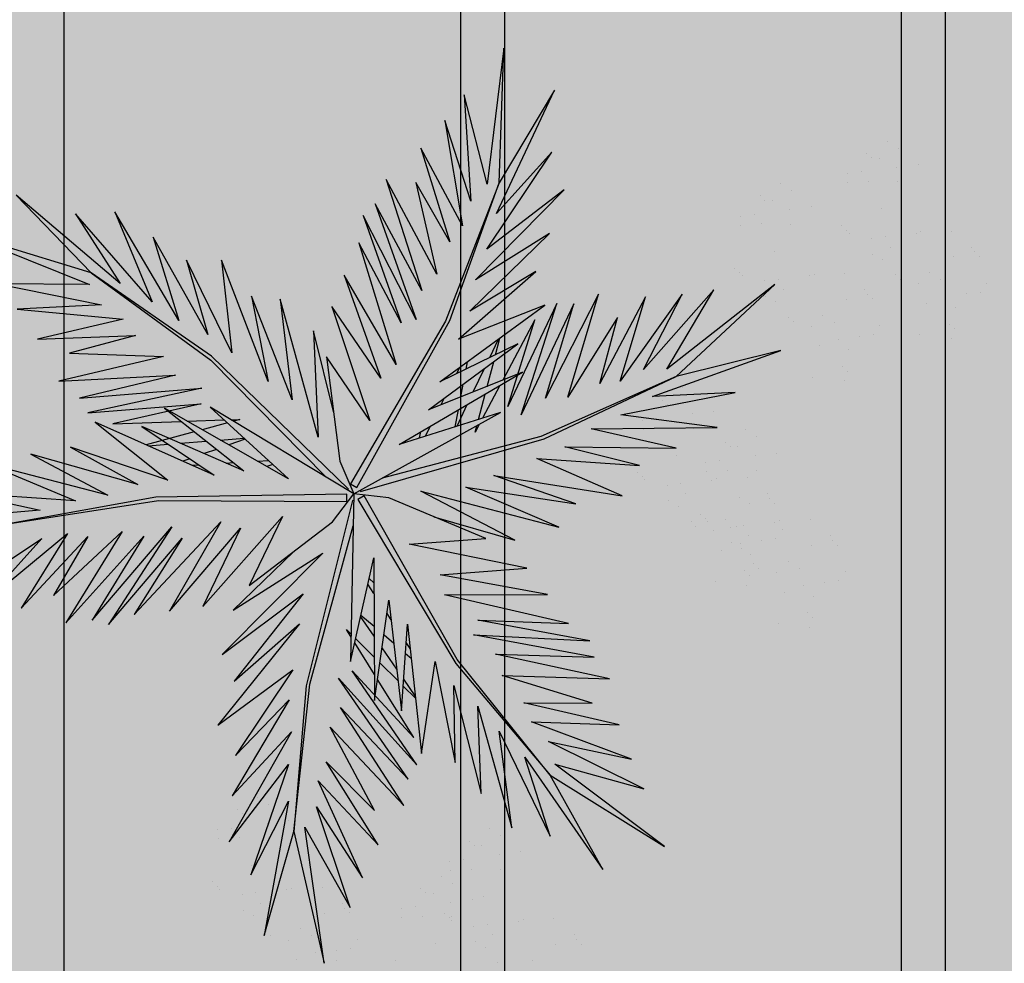
# Model space of a CAD drawing. Units: metres. Extents: x 0 to 1251, y -25 to 542.
# Drawn here: x 1011 to 1013, y 308 to 310 of the extents above; entities that cross this region are included whole.
import ezdxf

# ---------------------------------------------------------------- set-up
doc = ezdxf.new("R2010")
doc.units = ezdxf.units.M
for name, pattern in [('CONTINU', [0]), ('CONTINUO', [0]), ('TRACEJADA2', [0.375, 0.25, -0.125])]:
    doc.linetypes.add(name, pattern=pattern)
for name, color, linetype in [('JARDIM', 64, 'CONTINUO'), ('PERGOLA', 8, 'CONTINU'), ('VEGET1', 103, 'Continuous'), ('VEGET2', 71, 'Continuous')]:
    doc.layers.add(name, color=color, linetype=linetype)
doc.layers.add('ÁRVORE', color=92, linetype='Continuous', lineweight=15)

# ---------------------------------------------------------------- blocks, each defined once
blk = doc.blocks.new('PERGOLA')
at = {"layer": 'PERGOLA'}
for p, q in [((109647.9825, -73528.8079), (109647.9825, -73524.1079)), ((109648.0825, -73528.8079), (109648.0825, -73524.1079)), ((109648.9825, -73528.8079), (109648.9825, -73524.1079)), ((109649.0825, -73528.8079), (109649.0825, -73524.1079)), ((109649.9825, -73528.8079), (109649.9825, -73524.1079))]:
    blk.add_line(p, q, dxfattribs=at)
blk = doc.blocks.new('VEG2')
at = {"color": 0}
for p, q in [((-0.2078, 0.8852), (-0.2078, 0.8852)), ((-0.2731, 0.8806), (-0.2731, 0.8806)), ((-0.0134, 0.8813), (-0.0134, 0.8813)), ((0.0996, 0.8802), (0.0996, 0.8802)), ((0.1398, 0.8666), (0.1398, 0.8666)), ((0.1752, 0.8793), (0.1752, 0.8793)), ((-0.3674, 0.8497), (-0.3674, 0.8497)), ((-0.3184, 0.8506), (-0.3184, 0.8506)), ((-0.1833, 0.8554), (-0.1833, 0.8554)), ((-0.1643, 0.8453), (-0.1643, 0.8453)), ((-0.0882, 0.8492), (-0.0882, 0.8492)), ((0.0731, 0.8578), (0.0731, 0.8578)), ((0.0991, 0.8612), (0.0991, 0.8612)), ((-0.3582, 0.8413), (-0.3582, 0.8413)), ((-0.3529, 0.8319), (-0.3529, 0.8319)), ((-0.1972, 0.8322), (-0.1972, 0.8322)), ((0.0602, 0.8407), (0.0602, 0.8407)), ((0.1478, 0.8341), (0.1478, 0.8341)), ((0.1911, 0.8424), (0.1911, 0.8424)), ((0.2249, 0.8337), (0.2249, 0.8337)), ((-0.1882, 0.8121), (-0.1882, 0.8121)), ((-0.1622, 0.8155), (-0.1622, 0.8155)), ((0.1689, 0.8207), (0.1689, 0.8207)), ((0.2341, 0.8252), (0.2341, 0.8252)), ((-0.3147, 0.8014), (-0.3147, 0.8014)), ((-0.2561, 0.8031), (-0.2561, 0.8031)), ((-0.2478, 0.806), (-0.2478, 0.806)), ((-0.1202, 0.7976), (-0.1202, 0.7976)), ((-0.1199, 0.8054), (-0.1199, 0.8054)), ((-0.1146, 0.7997), (-0.1146, 0.7997)), ((-0.1054, 0.7912), (-0.1054, 0.7912)), ((-0.0648, 0.7971), (-0.0648, 0.7971)), ((-0.0247, 0.7991), (-0.0247, 0.7991)), ((0.0746, 0.7898), (0.0746, 0.7898)), ((0.1236, 0.7907), (0.1236, 0.7907)), ((0.2587, 0.7955), (0.2587, 0.7955)), ((-0.118, 0.7698), (-0.118, 0.7698)), ((-0.0501, 0.7788), (-0.0501, 0.7788)), ((-0.0241, 0.7822), (-0.0241, 0.7822)), ((0.0838, 0.7814), (0.0838, 0.7814)), ((0.0891, 0.772), (0.0891, 0.772)), ((0.2448, 0.7723), (0.2448, 0.7723)), ((0.2776, 0.7854), (0.2776, 0.7854)), ((-0.1802, 0.7591), (-0.1802, 0.7591)), ((-0.1587, 0.7645), (-0.1587, 0.7645)), ((-0.085, 0.7528), (-0.085, 0.7528)), ((-0.0704, 0.752), (-0.0704, 0.752)), ((0.2538, 0.7521), (0.2538, 0.7521)), ((0.2798, 0.7556), (0.2798, 0.7556)), ((-0.1214, 0.7337), (-0.1214, 0.7337)), ((-0.0612, 0.7435), (-0.0612, 0.7435)), ((0.1273, 0.7415), (0.1273, 0.7415)), ((0.1859, 0.7432), (0.1859, 0.7432)), ((0.1942, 0.7461), (0.1942, 0.7461)), ((0.3221, 0.7454), (0.3221, 0.7454)), ((0.3274, 0.7398), (0.3274, 0.7398)), ((-0.1004, 0.7202), (-0.1004, 0.7202)), ((0.3366, 0.7313), (0.3366, 0.7313)), ((-0.2122, 0.7075), (-0.2122, 0.7075)), ((-0.1568, 0.707), (-0.1568, 0.707)), ((-0.1167, 0.709), (-0.1167, 0.709)), ((0.2618, 0.6992), (0.2618, 0.6992)), ((-0.21, 0.6797), (-0.21, 0.6797)), ((-0.1421, 0.6887), (-0.1421, 0.6887)), ((-0.1161, 0.6921), (-0.1161, 0.6921)), ((-0.2507, 0.6744), (-0.2507, 0.6744)), ((-0.177, 0.6628), (-0.177, 0.6628)), ((-0.1624, 0.6619), (-0.1624, 0.6619)), ((-0.2134, 0.6436), (-0.2134, 0.6436)), ((-0.1532, 0.6535), (-0.1532, 0.6535)), ((0.2298, 0.6476), (0.2298, 0.6476)), ((0.2852, 0.6471), (0.2852, 0.6471)), ((0.3253, 0.6491), (0.3253, 0.6491)), ((-0.1924, 0.6302), (-0.1924, 0.6302)), ((0.232, 0.6198), (0.232, 0.6198)), ((0.2999, 0.6288), (0.2999, 0.6288)), ((0.3259, 0.6322), (0.3259, 0.6322)), ((0.1913, 0.6145), (0.1913, 0.6145)), ((0.265, 0.6028), (0.265, 0.6028)), ((0.2796, 0.602), (0.2796, 0.602)), ((0.2286, 0.5837), (0.2286, 0.5837)), ((0.2888, 0.5935), (0.2888, 0.5935)), ((0.2496, 0.5702), (0.2496, 0.5702)), ((-0.8015, 0.2459), (-0.8015, 0.2459)), ((-0.8076, 0.2276), (-0.8076, 0.2276)), ((-0.7421, 0.2387), (-0.7421, 0.2387)), ((-0.7983, 0.2191), (-0.7983, 0.2191)), ((-0.8095, 0.187), (-0.8095, 0.187)), ((-0.7548, 0.1793), (-0.7548, 0.1793)), ((-0.8569, 0.1578), (-0.8569, 0.1578)), ((-0.8309, 0.1612), (-0.8309, 0.1612)), ((-0.7902, 0.1666), (-0.7902, 0.1666)), ((-0.6815, 0.1659), (-0.6815, 0.1659)), ((-0.6221, 0.1587), (-0.6221, 0.1587)), ((-0.8698, 0.1407), (-0.8698, 0.1407)), ((-0.7822, 0.1341), (-0.7822, 0.1341)), ((-0.7389, 0.1424), (-0.7389, 0.1424)), ((-0.7051, 0.1337), (-0.7051, 0.1337)), ((-0.6876, 0.1476), (-0.6876, 0.1476)), ((-0.6783, 0.1391), (-0.6783, 0.1391)), ((-0.7611, 0.1207), (-0.7611, 0.1207)), ((-0.6959, 0.1252), (-0.6959, 0.1252)), ((-0.6895, 0.107), (-0.6895, 0.107)), ((-0.6713, 0.0955), (-0.6713, 0.0955)), ((-0.6348, 0.0993), (-0.6348, 0.0993)), ((-0.8554, 0.0898), (-0.8554, 0.0898)), ((-0.8462, 0.0814), (-0.8462, 0.0814)), ((-0.8064, 0.0907), (-0.8064, 0.0907)), ((-0.7369, 0.0778), (-0.7369, 0.0778)), ((-0.7109, 0.0812), (-0.7109, 0.0812)), ((-0.6702, 0.0866), (-0.6702, 0.0866)), ((-0.6524, 0.0854), (-0.6524, 0.0854)), ((-0.8409, 0.072), (-0.8409, 0.072)), ((-0.7498, 0.0607), (-0.7498, 0.0607)), ((-0.6852, 0.0723), (-0.6852, 0.0723)), ((-0.6189, 0.0624), (-0.6189, 0.0624)), ((-0.8027, 0.0415), (-0.8027, 0.0415)), ((-0.7441, 0.0432), (-0.7441, 0.0432)), ((-0.7358, 0.0461), (-0.7358, 0.0461)), ((-0.6762, 0.0521), (-0.6762, 0.0521)), ((-0.6622, 0.0541), (-0.6622, 0.0541)), ((-0.6502, 0.0556), (-0.6502, 0.0556)), ((-0.6411, 0.0407), (-0.6411, 0.0407)), ((-0.6079, 0.0454), (-0.6079, 0.0454)), ((-0.6026, 0.0398), (-0.6026, 0.0398)), ((-0.5851, 0.0537), (-0.5851, 0.0537)), ((-0.5759, 0.0452), (-0.5759, 0.0452)), ((-0.5934, 0.0313), (-0.5934, 0.0313)), ((-0.7354, 0.0098), (-0.7354, 0.0098)), ((-0.7262, 0.0014), (-0.7262, 0.0014)), ((-0.6864, 0.0107), (-0.6864, 0.0107)), ((-0.5513, 0.0155), (-0.5513, 0.0155)), ((-0.5324, 0.0054), (-0.5324, 0.0054)), ((-0.7209, -0.008), (-0.7209, -0.008)), ((-0.6682, -0.0008), (-0.6682, -0.0008)), ((-0.5652, -0.0077), (-0.5652, -0.0077)), ((-0.6241, -0.0368), (-0.6241, -0.0368)), ((-0.6158, -0.0339), (-0.6158, -0.0339)), ((-0.5562, -0.0279), (-0.5562, -0.0279)), ((-0.5302, -0.0244), (-0.5302, -0.0244)), ((-0.4879, -0.0346), (-0.4879, -0.0346)), ((-0.7002, -0.0524), (-0.7002, -0.0524)), ((-0.6827, -0.0385), (-0.6827, -0.0385)), ((-0.6448, -0.0529), (-0.6448, -0.0529)), ((-0.6047, -0.0509), (-0.6047, -0.0509)), ((-0.4826, -0.0402), (-0.4826, -0.0402)), ((-0.4734, -0.0487), (-0.4734, -0.0487)), ((-0.6301, -0.0712), (-0.6301, -0.0712)), ((-0.6041, -0.0678), (-0.6041, -0.0678)), ((-0.7387, -0.0855), (-0.7387, -0.0855)), ((-0.698, -0.0802), (-0.698, -0.0802)), ((-0.5482, -0.0808), (-0.5482, -0.0808)), ((-0.665, -0.0972), (-0.665, -0.0972)), ((-0.6504, -0.098), (-0.6504, -0.098)), ((-0.6412, -0.1065), (-0.6412, -0.1065)), ((-0.7014, -0.1163), (-0.7014, -0.1163)), ((-0.6804, -0.1298), (-0.6804, -0.1298)), ((-0.4847, -0.1309), (-0.4847, -0.1309)), ((-0.5802, -0.1324), (-0.5802, -0.1324)), ((-0.5248, -0.1329), (-0.5248, -0.1329)), ((-0.4841, -0.1478), (-0.4841, -0.1478)), ((-0.6187, -0.1655), (-0.6187, -0.1655)), ((-0.578, -0.1602), (-0.578, -0.1602)), ((-0.5101, -0.1512), (-0.5101, -0.1512)), ((-0.545, -0.1772), (-0.545, -0.1772)), ((-0.5304, -0.178), (-0.5304, -0.178)), ((-0.5212, -0.1865), (-0.5212, -0.1865)), ((-0.5814, -0.1963), (-0.5814, -0.1963)), ((-0.8677, -0.2232), (-0.8677, -0.2232)), ((-0.5604, -0.2098), (-0.5604, -0.2098)), ((-0.8737, -0.2414), (-0.8737, -0.2414)), ((-0.8082, -0.2303), (-0.8082, -0.2303)), ((-0.8645, -0.2499), (-0.8645, -0.2499)), ((-0.8757, -0.282), (-0.8757, -0.282)), ((-0.821, -0.2897), (-0.821, -0.2897)), ((-1.0715, -0.3041), (-1.0715, -0.3041)), ((-1.0121, -0.3113), (-1.0121, -0.3113)), ((-0.9231, -0.3112), (-0.9231, -0.3112)), ((-0.8971, -0.3078), (-0.8971, -0.3078)), ((-0.8564, -0.3024), (-0.8564, -0.3024)), ((-1.0776, -0.3224), (-1.0776, -0.3224)), ((-1.0683, -0.3309), (-1.0683, -0.3309)), ((-0.936, -0.3283), (-0.936, -0.3283)), ((-0.8484, -0.3349), (-0.8484, -0.3349)), ((-0.8051, -0.3266), (-0.8051, -0.3266)), ((-0.7712, -0.3354), (-0.7712, -0.3354)), ((-0.8273, -0.3484), (-0.8273, -0.3484)), ((-0.762, -0.3438), (-0.762, -0.3438)), ((-1.0795, -0.363), (-1.0795, -0.363)), ((-1.0248, -0.3707), (-1.0248, -0.3707)), ((-0.7375, -0.3735), (-0.7375, -0.3735)), ((-1.1269, -0.3922), (-1.1269, -0.3922)), ((-1.1009, -0.3888), (-1.1009, -0.3888)), ((-1.0602, -0.3834), (-1.0602, -0.3834)), ((-0.9215, -0.3792), (-0.9215, -0.3792)), ((-0.9123, -0.3877), (-0.9123, -0.3877)), ((-0.8725, -0.3784), (-0.8725, -0.3784)), ((-0.7185, -0.3837), (-0.7185, -0.3837)), ((-1.1398, -0.4093), (-1.1398, -0.4093)), ((-1.0089, -0.4076), (-1.0089, -0.4076)), ((-0.9071, -0.397), (-0.9071, -0.397)), ((-0.7514, -0.3967), (-0.7514, -0.3967)), ((-1.0522, -0.4159), (-1.0522, -0.4159)), ((-1.0311, -0.4293), (-1.0311, -0.4293)), ((-0.9751, -0.4163), (-0.9751, -0.4163)), ((-0.9659, -0.4248), (-0.9659, -0.4248)), ((-0.8688, -0.4275), (-0.8688, -0.4275)), ((-0.8103, -0.4258), (-0.8103, -0.4258)), ((-0.802, -0.423), (-0.802, -0.423)), ((-0.7424, -0.4169), (-0.7424, -0.4169)), ((-0.7164, -0.4135), (-0.7164, -0.4135)), ((-0.674, -0.4236), (-0.674, -0.4236)), ((-0.6688, -0.4293), (-0.6688, -0.4293)), ((-0.6595, -0.4377), (-0.6595, -0.4377)), ((-1.1254, -0.4602), (-1.1254, -0.4602)), ((-1.1162, -0.4686), (-1.1162, -0.4686)), ((-1.0764, -0.4593), (-1.0764, -0.4593)), ((-0.9413, -0.4545), (-0.9413, -0.4545)), ((-0.9224, -0.4646), (-0.9224, -0.4646)), ((-1.1109, -0.478), (-1.1109, -0.478)), ((-0.9552, -0.4777), (-0.9552, -0.4777)), ((-0.7343, -0.4699), (-0.7343, -0.4699)), ((-1.0058, -0.5039), (-1.0058, -0.5039)), ((-0.9462, -0.4979), (-0.9462, -0.4979)), ((-0.9202, -0.4944), (-0.9202, -0.4944)), ((-0.8779, -0.5046), (-0.8779, -0.5046)), ((-1.0727, -0.5085), (-1.0727, -0.5085)), ((-1.0141, -0.5068), (-1.0141, -0.5068)), ((-0.8726, -0.5102), (-0.8726, -0.5102)), ((-0.8634, -0.5187), (-0.8634, -0.5187)), ((-0.7663, -0.5214), (-0.7663, -0.5214)), ((-0.711, -0.5219), (-0.711, -0.5219)), ((-0.6709, -0.5199), (-0.6709, -0.5199)), ((-0.6963, -0.5403), (-0.6963, -0.5403)), ((-0.6703, -0.5368), (-0.6703, -0.5368)), ((-0.9382, -0.5508), (-0.9382, -0.5508)), ((-0.8049, -0.5546), (-0.8049, -0.5546)), ((-0.7642, -0.5492), (-0.7642, -0.5492)), ((-0.7312, -0.5662), (-0.7312, -0.5662)), ((-0.7166, -0.567), (-0.7166, -0.567)), ((-0.7074, -0.5755), (-0.7074, -0.5755)), ((-0.7676, -0.5854), (-0.7676, -0.5854)), ((-0.7465, -0.5988), (-0.7465, -0.5988)), ((-0.9702, -0.6024), (-0.9702, -0.6024)), ((-0.9148, -0.6029), (-0.9148, -0.6029)), ((-0.8747, -0.6009), (-0.8747, -0.6009)), ((-0.8741, -0.6178), (-0.8741, -0.6178)), ((-1.0087, -0.6355), (-1.0087, -0.6355)), ((-0.968, -0.6302), (-0.968, -0.6302)), ((-0.9001, -0.6212), (-0.9001, -0.6212)), ((-0.935, -0.6472), (-0.935, -0.6472)), ((-0.9204, -0.648), (-0.9204, -0.648)), ((-0.9112, -0.6565), (-0.9112, -0.6565)), ((-0.9714, -0.6663), (-0.9714, -0.6663)), ((-0.9504, -0.6798), (-0.9504, -0.6798))]:
    blk.add_line(p, q, dxfattribs=at)
at = {"layer": 'VEGET1'}
for p, q in [((0.1232, 0.8859), (0.1599, 0.6273)), ((0.1811, 0.6356), (0.1232, 0.8859)), ((0.2375, 0.8334), (0.1811, 0.6356)), ((0.1912, 0.5777), (0.2375, 0.8334)), ((0.0736, 0.7802), (0.1381, 0.5882)), ((0.1599, 0.6273), (0.0736, 0.7802)), ((0.0505, 0.7238), (0.135, 0.5386)), ((0.1381, 0.5882), (0.0505, 0.7238)), ((0.1911, 0.5076), (0.2633, 0.7179)), ((0.2633, 0.7179), (0.1912, 0.5777)), ((0.0202, 0.6608), (0.1196, 0.5028)), ((0.135, 0.5386), (0.0202, 0.6608)), ((0.1857, 0.4455), (0.3042, 0.6549)), ((0.3042, 0.6549), (0.1911, 0.5076)), ((0.1811, 0.6356), (0.1507, 0.3548)), ((0.1579, 0.3581), (0.1811, 0.6356)), ((-0.0287, 0.5859), (0.0921, 0.3993)), ((0.1117, 0.4369), (-0.0287, 0.5859)), ((0.0277, 0.5952), (0.1117, 0.4369)), ((0.1196, 0.5028), (0.0277, 0.5952)), ((0.2989, 0.5672), (0.1857, 0.4455)), ((0.1903, 0.3847), (0.2989, 0.5672)), ((-0.0368, 0.5357), (0.0959, 0.3432)), ((0.0921, 0.3993), (-0.0368, 0.5357)), ((-0.053, 0.5082), (0.0698, 0.3295)), ((0.0959, 0.3432), (-0.053, 0.5082)), ((0.1832, 0.3276), (0.2925, 0.4905)), ((0.2925, 0.4905), (0.1903, 0.3847)), ((-0.0473, 0.4561), (0.0215, 0.3457)), ((0.0698, 0.3295), (-0.0473, 0.4561)), ((0.1702, 0.2401), (0.3259, 0.433)), ((0.3259, 0.433), (0.1832, 0.3276)), ((-0.0274, 0.3583), (-0.0506, 0.3813)), ((-0.0501, 0.3771), (-0.0283, 0.3453)), ((0.0692, 0.005), (0.1579, 0.3581)), ((0.017, 0.3141), (-0.0177, 0.3486)), ((0.1507, 0.3548), (0.068, 0.0534)), ((0.1631, 0.1829), (0.295, 0.3488)), ((0.295, 0.3488), (0.1702, 0.2401)), ((-0.0151, 0.3261), (0.0128, 0.2854)), ((0.0276, 0.336), (0.065, 0.2761)), ((-0.0317, 0.296), (-0.0424, 0.3052)), ((0.0632, 0.2681), (0.0278, 0.3034)), ((-0.0405, 0.2867), (-0.0331, 0.2755)), ((0.1262, 0.105), (0.3175, 0.2985)), ((0.3175, 0.2985), (0.1631, 0.1829)), ((0.0093, 0.2607), (-0.0095, 0.2768)), ((0.028, 0.2633), (0.0538, 0.2258)), ((0.072, 0.2649), (0.081, 0.2505)), ((0.0532, 0.223), (0.0281, 0.2445)), ((0.081, 0.2505), (0.0719, 0.2595)), ((-0.0044, 0.2319), (0.0034, 0.2201)), ((0.2971, 0.2136), (0.1262, 0.105)), ((0.1813, 0.1021), (0.2971, 0.2136)), ((0.0285, 0.1821), (0.0402, 0.1644)), ((0.0377, 0.1536), (0.0286, 0.1615)), ((-0.2403, 0.0804), (-0.0608, -0.0132)), ((-0.0858, 0.0359), (-0.2403, 0.0804)), ((-0.324, 0.0557), (-0.1467, -0.0203)), ((-0.0608, -0.0132), (-0.324, 0.0557)), ((-0.3563, 0.011), (-0.1998, -0.0427)), ((-0.1467, -0.0203), (-0.3563, 0.011)), ((0.0671, 0.0056), (0.0692, 0.005)), ((-0.4446, -0.0043), (-0.282, -0.0752)), ((-0.1998, -0.0427), (-0.4446, -0.0043)), ((0.0543, -0.0126), (-0.2958, -0.1123)), ((0.0549, -0.0147), (0.0543, -0.0126)), ((0.0786, -0.0152), (0.077, -0.0167)), ((0.077, -0.0167), (0.3384, -0.2701)), ((0.5406, -0.0081), (0.5457, -0.0081)), ((-0.2894, -0.1169), (0.013, -0.0378)), ((0.3392, -0.2622), (0.1195, -0.0399)), ((-0.4778, -0.062), (-0.3351, -0.0976)), ((-0.282, -0.0752), (-0.4778, -0.062)), ((0.2214, -0.0637), (0.2329, -0.0598)), ((0.2507, -0.07), (0.2296, -0.0712)), ((0.3103, -0.0664), (0.2962, -0.0673)), ((0.3758, -0.0625), (0.3625, -0.0633)), ((0.3795, -0.0748), (0.3928, -0.0701)), ((0.3284, -0.0926), (0.3518, -0.0845)), ((-0.2958, -0.1123), (-0.5477, -0.2311)), ((-0.5474, -0.0948), (-0.3854, -0.1319)), ((-0.3351, -0.0976), (-0.5474, -0.0948)), ((0.2738, -0.1118), (0.305, -0.1009)), ((0.3213, -0.1102), (0.2759, -0.1138)), ((0.3972, -0.1042), (0.3481, -0.1081)), ((0.3709, -0.126), (0.4628, -0.1011)), ((0.4589, -0.0994), (0.4205, -0.1024)), ((-0.5477, -0.2311), (-0.2894, -0.1169)), ((-0.1721, -0.1401), (-0.1642, -0.1252)), ((-0.1642, -0.1252), (-0.1674, -0.1375)), ((-0.0787, -0.1364), (-0.0692, -0.1175)), ((-0.0586, -0.1142), (-0.0609, -0.126)), ((0.1351, -0.1161), (0.207, -0.3784)), ((0.1437, -0.3183), (0.1351, -0.1161)), ((0.3079, -0.1431), (0.3562, -0.13)), ((-0.3854, -0.1319), (-0.626, -0.1341)), ((-0.626, -0.1341), (-0.4419, -0.1583)), ((-0.1706, -0.1493), (-0.1834, -0.1977)), ((-0.1488, -0.1774), (-0.1292, -0.1363)), ((-0.1264, -0.1355), (-0.1326, -0.1679)), ((0.2838, -0.1496), (0.2961, -0.1463)), ((0.3007, -0.149), (0.2838, -0.1496)), ((0.3845, -0.1461), (0.3139, -0.1486)), ((0.3577, -0.1794), (0.5259, -0.1413)), ((0.5259, -0.1413), (0.396, -0.1458)), ((-0.4419, -0.1583), (-0.66, -0.201)), ((-0.3523, -0.3698), (-0.2519, -0.1586)), ((-0.2519, -0.1586), (-0.3204, -0.3701)), ((-0.2115, -0.2142), (-0.1783, -0.1518)), ((0.1051, -0.1623), (0.1437, -0.3183)), ((0.3566, -0.2089), (0.5739, -0.1624)), ((0.5739, -0.1624), (0.3577, -0.1794)), ((-0.3204, -0.3701), (-0.2269, -0.1744)), ((-0.2269, -0.1744), (-0.278, -0.3391)), ((-0.1054, -0.1898), (-0.0991, -0.1771)), ((0.1841, -0.1869), (0.2618, -0.3841)), ((0.207, -0.3784), (0.1841, -0.1869)), ((-0.5026, -0.1933), (-0.7472, -0.2811)), ((-0.66, -0.201), (-0.5026, -0.1933)), ((-0.436, -0.3437), (-0.3409, -0.1918)), ((-0.3998, -0.3879), (-0.2986, -0.1899)), ((-0.3409, -0.1918), (-0.3998, -0.3879)), ((-0.2986, -0.1899), (-0.3523, -0.3698)), ((-0.1816, -0.2462), (-0.1603, -0.2016)), ((-0.1372, -0.1924), (-0.1418, -0.2167)), ((0.5896, -0.1902), (0.3566, -0.2089)), ((0.407, -0.2336), (0.5896, -0.1902)), ((-0.5588, -0.3882), (-0.4406, -0.2225)), ((-0.4891, -0.383), (-0.402, -0.2179)), ((-0.4406, -0.2225), (-0.4891, -0.383)), ((-0.402, -0.2179), (-0.436, -0.3437)), ((-0.278, -0.3391), (-0.2169, -0.2243)), ((-0.1873, -0.2124), (-0.1998, -0.2596)), ((0.2301, -0.2217), (0.3193, -0.453)), ((0.2618, -0.3841), (0.2301, -0.2217)), ((0.6291, -0.2224), (0.407, -0.2336)), ((0.4298, -0.2694), (0.6291, -0.2224)), ((-0.7472, -0.2811), (-0.5477, -0.2311)), ((-0.5477, -0.2311), (-0.7355, -0.4063)), ((-0.1348, -0.2484), (-0.1288, -0.2365)), ((-0.7355, -0.4063), (-0.5299, -0.2452)), ((-0.6192, -0.3965), (-0.4851, -0.2446)), ((-0.5299, -0.2452), (-0.6192, -0.3965)), ((-0.4851, -0.2446), (-0.5588, -0.3882)), ((-0.1472, -0.2455), (-0.1498, -0.2594)), ((0.5672, -0.4289), (0.3392, -0.2622)), ((-0.2033, -0.2729), (-0.2117, -0.3045)), ((-0.2082, -0.302), (-0.1916, -0.2672)), ((0.2994, -0.2767), (0.3858, -0.4528)), ((0.3193, -0.453), (0.2994, -0.2767)), ((0.3384, -0.2701), (0.5672, -0.4289)), ((0.6089, -0.2758), (0.4298, -0.2694)), ((0.4829, -0.3092), (0.6089, -0.2758)), ((0.3453, -0.3114), (0.4491, -0.4967)), ((0.3858, -0.4528), (0.3453, -0.3114)), ((0.6695, -0.3022), (0.4829, -0.3092)), ((0.5062, -0.3404), (0.6695, -0.3022)), ((0.4002, -0.3378), (0.5224, -0.5451)), ((0.4491, -0.4967), (0.4002, -0.3378)), ((0.7088, -0.3599), (0.5062, -0.3404)), ((0.4513, -0.3735), (0.5973, -0.5412)), ((0.5224, -0.5451), (0.4513, -0.3735)), ((0.5476, -0.3679), (0.7088, -0.3599)), ((0.7462, -0.4081), (0.5476, -0.3679)), ((0.512, -0.4087), (0.7103, -0.5766)), ((0.5973, -0.5412), (0.512, -0.4087)), ((0.5706, -0.4064), (0.7462, -0.4081)), ((0.8129, -0.5039), (0.5706, -0.4064)), ((0.5672, -0.4289), (0.8129, -0.5039)), ((0.7103, -0.5766), (0.5672, -0.4289))]:
    blk.add_line(p, q, dxfattribs=at)
at = {"layer": 'VEGET2'}
for p, q in [((-0.4075, 0.7076), (-0.3076, 0.5278)), ((-0.2594, 0.494), (-0.4075, 0.7076)), ((-0.5254, 0.6639), (-0.3166, 0.507)), ((-0.3076, 0.5278), (-0.5254, 0.6639)), ((-0.3076, 0.6441), (-0.2594, 0.494)), ((-0.2099, 0.4444), (-0.3076, 0.6441)), ((-0.2342, 0.6285), (-0.2099, 0.4444)), ((-0.1698, 0.3967), (-0.2342, 0.6285)), ((-0.4858, 0.5541), (-0.3044, 0.4639)), ((-0.3166, 0.507), (-0.4858, 0.5541)), ((-0.1759, 0.5628), (-0.1698, 0.3967)), ((-0.1236, 0.357), (-0.1759, 0.5628)), ((-0.3076, 0.5278), (-0.1304, 0.3078)), ((-0.1277, 0.3152), (-0.3076, 0.5278)), ((-0.4622, 0.4979), (-0.2716, 0.4266)), ((-0.3044, 0.4639), (-0.4622, 0.4979)), ((-0.1262, 0.504), (-0.1236, 0.357)), ((-0.0882, 0.3115), (-0.1262, 0.504)), ((-0.0619, 0.4869), (-0.0882, 0.3115)), ((-0.0355, 0.2405), (-0.0619, 0.4869)), ((-0.4391, 0.4319), (-0.2571, 0.3905)), ((-0.2716, 0.4266), (-0.4391, 0.4319)), ((-0.0242, 0.4056), (-0.0355, 0.2405)), ((-0.0002, 0.195), (-0.0242, 0.4056)), ((-0.3874, 0.3908), (-0.2161, 0.3382)), ((-0.2571, 0.3905), (-0.3874, 0.3908)), ((0.0273, 0.3859), (-0.0002, 0.195)), ((0.0289, 0.1138), (0.0273, 0.3859)), ((-0.4208, 0.3444), (-0.2034, 0.2978)), ((-0.2161, 0.3382), (-0.4208, 0.3444)), ((-0.391, 0.3031), (-0.1611, 0.2609)), ((-0.2034, 0.2978), (-0.391, 0.3031)), ((-0.1304, 0.3078), (0.0472, -0.0042)), ((0.0593, 0.0029), (-0.1277, 0.3152)), ((0.0729, 0.3115), (0.0289, 0.1138)), ((0.0669, -0.0081), (0.0729, 0.3115)), ((-0.383, 0.2722), (-0.1698, 0.2326)), ((-0.1611, 0.2609), (-0.383, 0.2722)), ((-0.3421, 0.2394), (-0.106, 0.1847)), ((-0.1698, 0.2326), (-0.3421, 0.2394)), ((0.5346, 0.2413), (0.3937, 0.0765)), ((0.4137, 0.0548), (0.5346, 0.2413)), ((0.5653, 0.2328), (0.4137, 0.0548)), ((0.6159, 0.2379), (0.4669, 0.073)), ((0.4669, 0.073), (0.5653, 0.2328)), ((0.5083, 0.0638), (0.6159, 0.2379)), ((0.3547, 0.2066), (0.2027, 0.0354)), ((0.4181, 0.2157), (0.2829, 0.0575)), ((0.2829, 0.0575), (0.3547, 0.2066)), ((0.4856, 0.2223), (0.3203, 0.0452)), ((0.3203, 0.0452), (0.4181, 0.2157)), ((0.3937, 0.0765), (0.4856, 0.2223)), ((0.7009, 0.2101), (0.574, 0.0732)), ((0.6125, 0.0676), (0.7009, 0.2101)), ((0.7695, 0.1971), (0.6125, 0.0676)), ((0.6612, 0.0774), (0.7695, 0.1971)), ((0.8301, 0.1895), (0.6612, 0.0774)), ((-0.106, 0.1847), (-0.3025, 0.1842)), ((-0.3025, 0.1842), (-0.098, 0.1463)), ((0.6395, 0.1859), (0.5083, 0.0638)), ((0.574, 0.0732), (0.6395, 0.1859)), ((0.2665, 0.167), (0.1073, 0.0457)), ((0.2027, 0.0354), (0.2665, 0.167)), ((-0.098, 0.1463), (-0.263, 0.1338)), ((-0.263, 0.1338), (-0.0388, 0.0878)), ((-0.0388, 0.0878), (-0.1846, 0.0773)), ((-0.1846, 0.0773), (0, 0)), ((0.1073, 0.0457), (0.0669, -0.0081)), ((0.7182, 0.0482), (0.4391, 0.0048)), ((0.4441, -0.0013), (0.7182, 0.0482)), ((0.6649, 0.0234), (0.9238, 0.0449)), ((0.8189, -0.0099), (0.6649, 0.0234)), ((0, 0), (0.0669, -0.0081)), ((0.0472, -0.0042), (0.0593, 0.0029)), ((0.0801, 0.007), (0.0801, -0.007)), ((0.4391, 0.0048), (0.0801, 0.007)), ((0.5971, 0.0054), (0.8189, -0.0099)), ((0.7687, -0.0657), (0.5971, 0.0054)), ((0.0669, -0.0081), (-0.2129, -0.1627)), ((0.0933, -0.07), (0.0669, -0.0081)), ((0.0669, -0.0081), (0.3406, -0.1731)), ((0.0801, -0.007), (0.4441, -0.0013)), ((0.5358, -0.0055), (0.7687, -0.0657)), ((0.6826, -0.0833), (0.5358, -0.0055)), ((0.0612, -0.0201), (-0.1159, -0.3382)), ((-0.1081, -0.3369), (0.0733, -0.0271)), ((0.0733, -0.0271), (0.0612, -0.0201)), ((0.1914, -0.0362), (0.4279, -0.1708)), ((0.3406, -0.1731), (0.1914, -0.0362)), ((0.4212, -0.0336), (0.6069, -0.097)), ((0.5599, -0.1442), (0.4212, -0.0336)), ((0.4783, -0.0257), (0.6826, -0.0833)), ((0.6069, -0.097), (0.4783, -0.0257)), ((0.2763, -0.0516), (0.4706, -0.1361)), ((0.4279, -0.1708), (0.2763, -0.0516)), ((0.3333, -0.0437), (0.5599, -0.1442)), ((0.4706, -0.1361), (0.3333, -0.0437)), ((0.1187, -0.2686), (0.0933, -0.07)), ((-0.0198, -0.1019), (-0.2546, -0.2394)), ((-0.2129, -0.1627), (-0.0198, -0.1019)), ((0.0366, -0.1475), (0.1187, -0.2686)), ((0.1089, -0.3647), (0.0366, -0.1475)), ((-0.2546, -0.2394), (-0.0755, -0.1677)), ((-0.0755, -0.1677), (-0.2459, -0.2937)), ((-0.0972, -0.2211), (-0.2975, -0.3671)), ((-0.2459, -0.2937), (-0.0972, -0.2211)), ((0.0156, -0.228), (0.1089, -0.3647)), ((0.085, -0.4241), (0.0156, -0.228)), ((-0.0137, -0.2543), (0.085, -0.4241)), ((0.057, -0.486), (-0.0137, -0.2543)), ((-0.2975, -0.3671), (-0.1324, -0.3022)), ((-0.1324, -0.3022), (-0.2802, -0.4313)), ((-0.2101, -0.6003), (-0.1081, -0.3369)), ((-0.0233, -0.3334), (0.057, -0.486)), ((0.049, -0.5378), (-0.0233, -0.3334)), ((-0.1541, -0.3556), (-0.3062, -0.5038)), ((-0.2802, -0.4313), (-0.1541, -0.3556)), ((-0.1159, -0.3382), (-0.2101, -0.6003)), ((-0.0521, -0.34), (0.049, -0.5378)), ((0.0262, -0.5602), (-0.0521, -0.34)), ((-0.063, -0.3951), (0.0262, -0.5602)), ((0.0054, -0.6066), (-0.063, -0.3951)), ((-0.1654, -0.4155), (-0.334, -0.5871)), ((-0.3062, -0.5038), (-0.1654, -0.4155)), ((-0.0916, -0.4263), (0.0054, -0.6066)), ((-0.0515, -0.601), (-0.0916, -0.4263)), ((-0.334, -0.5871), (-0.1866, -0.4741)), ((-0.1866, -0.4741), (-0.3107, -0.6585)), ((-0.1163, -0.4879), (-0.0515, -0.601)), ((-0.0612, -0.6663), (-0.1163, -0.4879)), ((-0.1404, -0.5185), (-0.0612, -0.6663)), ((-0.1068, -0.7192), (-0.1404, -0.5185)), ((-0.2049, -0.5418), (-0.3157, -0.7767)), ((-0.3107, -0.6585), (-0.2049, -0.5418)), ((-0.1563, -0.5656), (-0.1068, -0.7192)), ((-0.1437, -0.7678), (-0.1563, -0.5656)), ((-0.3157, -0.7767), (-0.2101, -0.6003)), ((-0.219, -0.857), (-0.1875, -0.5977)), ((-0.2101, -0.6003), (-0.219, -0.857)), ((-0.1875, -0.5977), (-0.1437, -0.7678))]:
    blk.add_line(p, q, dxfattribs=at)
blk = doc.blocks.new('JARDIMADM')
at = {"layer": 'ÁRVORE'}
h = blk.add_hatch(dxfattribs=at)
h.set_pattern_fill('AR-SAND', color=256, scale=0.004, angle=-90)
h.set_pattern_definition([(307.5, (0, 0), (0.195765294932, 0.006400125184), [0, -0.154432, 0, -0.17272, 0, -0.1651]), (277.5, (0, 0), (0.286730040227, -0.179809313255), [0, -0.083312, 0, -0.139192, 0, -0.05334]), (237.5, (2e-17, 0.12497), (0.000574873871, -0.316396948097), [0, -0.0508, 0, -0.18288, 0, -0.23876]), (227.5, (2e-17, 0.12497), (0.089171729303, -0.30542258099), [0, -0.0254, 0, -0.119888, 0, -0.13716])])
h.paths.add_polyline_path([(-2537035.7541, 1743331.0417), (-2537024.8041, 1743331.0417), (-2537024.8041, 1743335.9417), (-2537035.7541, 1743335.9417)])
at = {"layer": 'JARDIM', "linetype": 'CONTINUO', "xscale": 1.190315643058796, "yscale": 1.190315643058796, "zscale": 1.190315643058796}
blk.add_blockref('VEG2', (-2537029.4418, 1743333.5885), dxfattribs=at)

msp = doc.modelspace()

# ---------------------------------------------------------------- block references
at = {"layer": 'JARDIM', "linetype": 'CONTINUO', "rotation": 180}
msp.add_blockref('JARDIMADM', (-2536017.6944, 1743642.5899), dxfattribs=at)
at = {"layer": 'PERGOLA', "linetype": 'TRACEJADA2', "zscale": 25.4, "rotation": 180}
msp.add_blockref('PERGOLA', (110660.9923, -73217.3597), dxfattribs=at)

doc.saveas('drawing.dxf')
